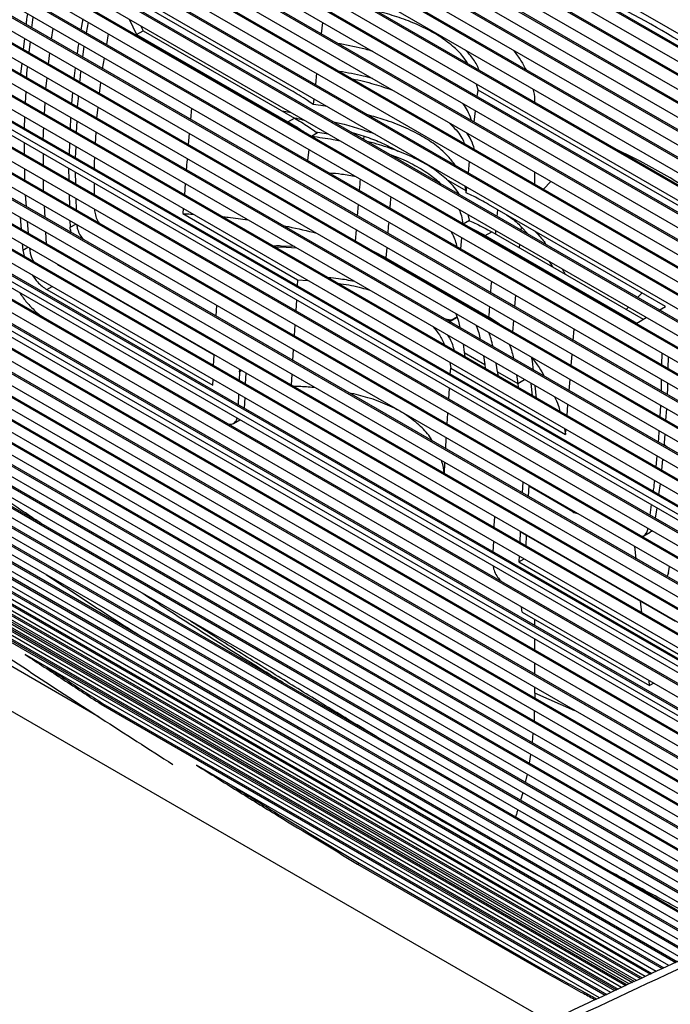
# Paper-space layout '_Isometric' of a CAD drawing. Units: millimetres. Extents: x -319 to 460, y -638 to 788.
# Drawn here: x 130 to 311, y 59 to 332 of the extents above; entities that cross this region are included whole.
import ezdxf

# ---------------------------------------------------------------- set-up
doc = ezdxf.new("R2010")
doc.units = ezdxf.units.MM

psp = doc.layouts.new('_Isometric')

# ---------------------------------------------------------------- linework, layer by layer
at = {"color": 7, "linetype": 'Continuous', "lineweight": 25}
for p, q in [((59.01, 474.73), (414.24, 269.66)), ((413.85, 265.99), (58.3, 471.24)), ((413.89, 266.38), (58.66, 471.45)), ((57.59, 467.75), (413.46, 262.31)), ((413.09, 258.65), (56.89, 464.27)), ((413.13, 259.04), (57.25, 464.48)), ((56.2, 460.79), (412.72, 254.98)), ((412.36, 251.32), (55.52, 457.32)), ((412.4, 251.71), (55.88, 457.53)), ((54.85, 453.85), (412, 247.67)), ((411.7, 244.41), (54.54, 450.59)), ((411.66, 244.01), (54.18, 450.38)), ((53.52, 446.92), (411.32, 240.37)), ((410.99, 236.73), (52.87, 443.46)), ((411.02, 237.12), (53.23, 443.67)), ((52.23, 440.01), (410.67, 233.09)), ((410.35, 229.45), (51.59, 436.56)), ((410.38, 229.85), (51.95, 436.77)), ((50.96, 433.12), (410.04, 225.82)), ((409.74, 222.2), (50.34, 429.68)), ((409.77, 222.59), (50.7, 429.89)), ((49.72, 426.24), (409.45, 218.58)), ((409.16, 214.96), (49.12, 422.81)), ((409.2, 215.36), (49.48, 423.02)), ((48.52, 419.39), (408.89, 211.35)), ((408.62, 207.74), (47.93, 415.97)), ((408.65, 208.14), (48.29, 416.17)), ((47.35, 412.55), (408.36, 204.14)), ((408.1, 200.54), (46.77, 409.13)), ((408.13, 200.94), (47.13, 409.34)), ((46.2, 405.73), (407.85, 196.95)), ((407.62, 193.36), (45.64, 402.32)), ((407.64, 193.76), (46, 402.53)), ((45.09, 398.92), (407.38, 189.77)), ((407.16, 186.19), (44.55, 395.53)), ((407.19, 186.59), (44.9, 395.73)), ((44.01, 392.14), (406.95, 182.62)), ((406.74, 179.05), (43.48, 388.75)), ((406.76, 179.44), (43.84, 388.96)), ((42.96, 385.37), (406.54, 175.48)), ((406.34, 171.92), (42.45, 381.99)), ((406.37, 172.32), (42.8, 382.2)), ((41.94, 378.62), (406.16, 168.36)), ((405.98, 164.81), (41.44, 375.25)), ((406, 165.2), (41.8, 375.46)), ((40.95, 371.89), (405.81, 161.26)), ((405.67, 158.11), (40.83, 368.73)), ((405.65, 157.71), (40.47, 368.53)), ((40, 365.17), (405.5, 154.17)), ((405.35, 150.64), (39.53, 361.82)), ((405.37, 151.04), (39.88, 362.03)), ((414.46, 136.13), (28.93, 358.69)), ((39.07, 358.48), (405.22, 147.11)), ((405.09, 143.58), (38.62, 355.14)), ((405.1, 143.98), (38.98, 355.34)), ((38.19, 351.79), (404.96, 140.07)), ((404.83, 136.56), (37.77, 348.46)), ((404.85, 136.96), (38.13, 348.66)), ((37.35, 345.13), (404.73, 133.05)), ((404.64, 129.54), (36.93, 341.81)), ((404.65, 129.94), (37.29, 342.01)), ((205.75, 312.29), (156.72, 340.59)), ((36.51, 338.5), (404.56, 126.03)), ((404.49, 122.52), (36.1, 335.19)), ((404.5, 122.93), (36.45, 335.4)), ((35.69, 331.89), (404.43, 119.02)), ((147.97, 332.12), (147.47, 329.13)), ((149.44, 331.27), (148.93, 328.29)), ((160.84, 332.1), (162.91, 327.83)), ((214.42, 331.17), (214.04, 328.02)), ((404.38, 115.53), (35.3, 328.59)), ((404.38, 115.93), (35.65, 328.8)), ((139.3, 326.49), (139.8, 329.46)), ((154.6, 325.01), (155.1, 328)), ((162.91, 327.83), (164.69, 328.85)), ((162.91, 327.83), (204.86, 303.61)), ((164.01, 330.27), (164.69, 328.85)), ((164.69, 328.85), (206.64, 304.64)), ((34.92, 325.3), (404.33, 112.04)), ((131.8, 326.74), (131.47, 323.69)), ((133.37, 325.84), (133.03, 322.79)), ((219.34, 325.2), (218.82, 325.26)), ((404.29, 108.97), (34.91, 322.21)), ((138.51, 319.62), (138.84, 322.68)), ((148.31, 324.55), (147.92, 321.52)), ((404.28, 108.57), (34.56, 322)), ((131.04, 319.88), (130.71, 316.85)), ((153.48, 318.3), (153.98, 321.28)), ((413.4, 94.64), (24.49, 319.15)), ((34.22, 318.71), (404.23, 105.11)), ((145.89, 318.61), (145.5, 315.59)), ((212.79, 317.13), (212.44, 313.91)), ((404.18, 101.66), (33.91, 315.42)), ((404.19, 102.06), (34.26, 315.62)), ((137.77, 312.77), (138.1, 315.81)), ((152.65, 311.46), (152.99, 314.51)), ((257.54, 312.39), (257.16, 314.08)), ((404.09, 98.25), (33.65, 312.1)), ((132.16, 311.97), (132.01, 308.84)), ((145.14, 311.74), (144.86, 308.68)), ((257.32, 310.6), (257.54, 312.39)), ((324.54, 273.71), (257.54, 312.39)), ((33.52, 308.76), (403.96, 94.91)), ((33.87, 308.96), (403.97, 95.31)), ((137.38, 305.74), (137.55, 308.86)), ((212.02, 310), (211.85, 308.38)), ((151.91, 304.61), (152.24, 307.64)), ((178.12, 307.34), (177.84, 304.24)), ((203.22, 306.62), (205.72, 306.19)), ((213.95, 308.13), (211.85, 308.38)), ((215.72, 307.87), (213.95, 308.13)), ((256.47, 303.52), (256.85, 306.67)), ((412.89, 81.22), (23.98, 305.73)), ((403.83, 91.57), (33.39, 305.42)), ((131.83, 304.93), (131.68, 301.83)), ((144.6, 304.78), (144.48, 301.65)), ((146.3, 303.8), (146.18, 300.67)), ((204.86, 303.61), (206.64, 304.64)), ((255.7, 303.97), (255.65, 304.24)), ((33.27, 302.08), (403.71, 88.23)), ((33.62, 302.29), (403.72, 88.63)), ((151.52, 297.58), (151.69, 300.69)), ((177.49, 300.37), (177.23, 297.27)), ((211.34, 299.65), (213.04, 300.64)), ((213.04, 300.64), (212.74, 300.67)), ((216.08, 300.21), (213.04, 300.64)), ((222.41, 300.69), (226.01, 299.62)), ((229.05, 300.17), (227.79, 300.65)), ((403.6, 84.9), (33.16, 298.75)), ((131.72, 297.8), (131.76, 294.61)), ((144.33, 297.72), (144.2, 294.6)), ((33.06, 295.43), (403.5, 81.58)), ((33.41, 295.63), (403.51, 81.98)), ((146.02, 296.74), (145.9, 293.62)), ((210.6, 295.96), (210.31, 292.86)), ((234.48, 295.9), (235.27, 295.44)), ((137.06, 291.55), (137.05, 294.73)), ((254.87, 289.41), (255.22, 292.64)), ((403.42, 78.26), (32.97, 292.12)), ((131.82, 290.59), (131.86, 287.42)), ((144.05, 290.68), (144.13, 287.47)), ((145.88, 289.63), (145.96, 286.41)), ((273.28, 286.29), (273.28, 289.64)), ((32.9, 288.81), (403.36, 74.95)), ((33.25, 289.02), (403.36, 75.36)), ((137.09, 284.4), (137.07, 287.56)), ((248.69, 287.7), (254.18, 284.53)), ((275.69, 284.9), (277.76, 287.05)), ((403.32, 71.65), (32.84, 285.53)), ((151.22, 283.38), (151.22, 286.54)), ((176.37, 286.45), (176.13, 283.38)), ((254.12, 284.94), (253.85, 285.86)), ((254.28, 283.89), (254.12, 284.94)), ((254.27, 283.89), (254.45, 285.51)), ((32.8, 282.26), (403.31, 68.37)), ((33.16, 282.46), (403.31, 68.77)), ((132.04, 283.35), (132.28, 280.07)), ((144.24, 283.42), (144.32, 280.22)), ((146.07, 282.37), (146.15, 279.17)), ((403.33, 65.09), (32.79, 279)), ((137.52, 277.05), (137.32, 280.3)), ((175.83, 279.53), (175.73, 278.14)), ((224.12, 277.52), (224.37, 280.64)), ((309.49, 252.4), (260.45, 280.71)), ((262.86, 277.34), (263.03, 279.22)), ((32.8, 275.77), (403.39, 61.83)), ((33.16, 275.97), (403.38, 62.25)), ((130.66, 277.07), (130.9, 273.81)), ((132.58, 275.96), (132.82, 272.7)), ((144.43, 276.2), (144.47, 274.35)), ((175.73, 278.14), (207.54, 259.77)), ((253.44, 275.35), (255.14, 276.33)), ((255.14, 276.33), (254.79, 277.87)), ((255.16, 276.18), (255.14, 276.33)), ((144.47, 274.35), (146.06, 275.26)), ((223.6, 270.51), (223.83, 273.62)), ((259.56, 272.03), (261.34, 273.06)), ((261.34, 273.06), (303.31, 248.83)), ((262.43, 272.44), (262.51, 273.41)), ((269.5, 274.52), (271.4, 272.41)), ((403.48, 58.59), (32.84, 272.56)), ((137.96, 269.74), (137.77, 272.96)), ((252.73, 268.36), (253.03, 271.47)), ((259.56, 272.03), (301.53, 247.81)), ((32.92, 269.37), (403.61, 55.37)), ((33.27, 269.57), (403.59, 55.79)), ((131.2, 269.72), (131.32, 267.97)), ((131.32, 267.97), (132.77, 268.81)), ((131.32, 267.97), (131.69, 266.34)), ((207.32, 268.58), (202.87, 268.8)), ((206.62, 268.98), (202.96, 269.16)), ((232.02, 265.89), (228.53, 267.66)), ((269.06, 269.63), (268.98, 268.65)), ((348.34, 84.17), (33.03, 266.2)), ((232.02, 265.89), (260.57, 249.41)), ((277.26, 264.89), (278.18, 263.34)), ((33.18, 263.06), (343.51, 83.91)), ((33.53, 263.26), (344.08, 83.99)), ((184.38, 238.92), (141.31, 263.78)), ((280.83, 262.83), (281.68, 261.32)), ((340.02, 82.92), (33.38, 259.94)), ((207.54, 259.77), (207.44, 258.09)), ((207.54, 259.77), (210.33, 259.61)), ((33.63, 256.85), (337.09, 81.67)), ((33.98, 257.06), (337.49, 81.85)), ((137.99, 257.12), (139.45, 257.96)), ((137.99, 257.12), (184.02, 230.54)), ((207.19, 254.24), (206.99, 251.18)), ((248.43, 256.42), (248.66, 256.04)), ((267.88, 255.53), (267.63, 252.41)), ((301.79, 254.87), (303.01, 256.14)), ((334.27, 80.41), (33.93, 253.79)), ((184.93, 249.68), (185.1, 252.72)), ((254.09, 253.16), (254.32, 252.77)), ((255.38, 252.41), (255.67, 252.12)), ((255.67, 252.12), (257.7, 250.95)), ((298.6, 251.55), (299.23, 252.21)), ((307.77, 251.41), (309.49, 252.4)), ((34.31, 250.75), (331.51, 79.18)), ((34.66, 250.96), (331.91, 79.36)), ((249.86, 248.46), (249.16, 248.47)), ((251.73, 249.36), (249.67, 248.17)), ((251.7, 249.44), (249.83, 248.44)), ((249.83, 248.44), (249.86, 248.46)), ((251.7, 249.44), (249.88, 248.47)), ((257.83, 250.74), (257.58, 251.14)), ((263.5, 247.47), (260.57, 249.41)), ((267.34, 248.5), (267.11, 245.39)), ((301.53, 247.81), (304.19, 249.35)), ((328.82, 77.98), (34.75, 247.74)), ((206.74, 247.34), (206.54, 244.3)), ((249.52, 248.26), (249.83, 248.44)), ((283.94, 242.99), (284.19, 246.11)), ((35.28, 244.75), (326.21, 76.8)), ((35.64, 244.96), (326.62, 76.98)), ((323.69, 75.65), (35.9, 241.79)), ((206.31, 240.48), (206.15, 237.43)), ((253.38, 241.99), (253.73, 239.62)), ((36.63, 238.85), (321.25, 74.54)), ((36.99, 239.06), (321.66, 74.73)), ((184.25, 236), (184.38, 238.92)), ((253.73, 239.62), (259.39, 236.35)), ((253.73, 239.62), (253.85, 238.51)), ((259.04, 238.72), (259.39, 236.35)), ((283.36, 236), (283.62, 239.1)), ((308.52, 239.44), (308.44, 236.2)), ((310.25, 238.44), (310.17, 235.2)), ((318.89, 73.47), (37.47, 235.93)), ((191.42, 234.25), (191.55, 234.87)), ((249.72, 236.87), (249.98, 235.28)), ((249.86, 233.6), (249.97, 235.28)), ((249.97, 235.28), (281.79, 216.91)), ((259.39, 236.35), (259.5, 235.24)), ((262.92, 234.31), (262.57, 236.68)), ((38.46, 233.02), (316.63, 72.44)), ((38.83, 233.23), (317.04, 72.62)), ((184.02, 230.54), (184.09, 232.19)), ((191.42, 234.25), (191.33, 231.91)), ((192.03, 234.6), (191.42, 234.25)), ((193.14, 233.96), (193.02, 230.94)), ((205.94, 233.61), (205.78, 230.58)), ((262.92, 234.31), (268.58, 231.05)), ((262.92, 234.31), (263.04, 233.2)), ((268.23, 233.41), (268.58, 231.05)), ((268.58, 231.05), (270.46, 232.13)), ((282.79, 229.05), (283.04, 232.13)), ((308.35, 232.16), (308.27, 228.95)), ((314.46, 71.45), (39.61, 230.12)), ((249.42, 226.69), (249.61, 229.74)), ((268.58, 231.05), (268.7, 229.94)), ((272.68, 227.64), (272.31, 231.06)), ((273.77, 227.01), (273.41, 230.43)), ((40.95, 227.21), (312.4, 70.51)), ((41.33, 227.43), (312.82, 70.7)), ((191.17, 228.1), (191.05, 225.11)), ((192.86, 227.13), (192.73, 224.13)), ((310.44, 69.62), (42.51, 224.29)), ((282.22, 222.13), (282.47, 225.19)), ((308.08, 224.98), (307.89, 221.84)), ((309.74, 224.02), (309.55, 220.89)), ((44.34, 221.34), (308.61, 68.78)), ((44.73, 221.56), (309.04, 68.98)), ((248.97, 219.81), (249.17, 222.85)), ((189.74, 219.98), (191.51, 220.92)), ((306.89, 68), (46.51, 218.32)), ((248.57, 212.94), (248.74, 215.98)), ((281.79, 216.91), (281.91, 218.29)), ((49.08, 215.2), (305.32, 67.28)), ((49.48, 215.43), (305.76, 67.48)), ((309.98, 213.35), (309.07, 214.13)), ((303.89, 66.61), (52.2, 211.91)), ((307.09, 210.98), (306.79, 207.95)), ((56.01, 208.36), (302.6, 66.01)), ((56.42, 208.6), (303.06, 66.22)), ((248.21, 206.09), (248.37, 209.11)), ((308.68, 210.07), (308.38, 207.03)), ((309.02, 209.87), (308.63, 209.64)), ((301.44, 65.47), (60.77, 204.41)), ((269.95, 203.73), (269.78, 200.7)), ((271.61, 202.78), (271.44, 199.74)), ((283.82, 195.47), (271.6, 202.53)), ((307.99, 203.23), (307.58, 200.28)), ((66.81, 199.83), (300.4, 64.98)), ((67.24, 200.08), (300.88, 65.2)), ((305.56, 197.45), (305.15, 194.51)), ((299.43, 64.53), (74.61, 194.32)), ((262.1, 194.15), (262.13, 193.43)), ((283.82, 195.47), (284.05, 195.6)), ((307.07, 196.58), (306.67, 193.71)), ((262.04, 191.09), (262.13, 193.43)), ((312.26, 190.49), (306.67, 193.71)), ((269.23, 189.93), (269.11, 187.01)), ((312.31, 165.07), (269.23, 189.93)), ((270.92, 188.96), (270.79, 186.04)), ((303.46, 188.81), (305.24, 189.83)), ((304.63, 190.77), (304.69, 190.8)), ((84.8, 187.41), (298.45, 64.07)), ((85.22, 187.66), (298.92, 64.29)), ((261.76, 184.29), (261.88, 187.28)), ((301.37, 182.46), (301.01, 185.8)), ((295.43, 62.66), (85.04, 184.11)), ((268.94, 183.21), (268.87, 181.56)), ((268.87, 181.56), (270.34, 182.4)), ((268.87, 181.56), (314.9, 154.98)), ((310.37, 178.58), (310.63, 180.25)), ((297.33, 63.54), (98.01, 178.61)), ((309.84, 177.57), (309.99, 177.58)), ((310.37, 178.58), (309.99, 177.58)), ((302.96, 167.47), (302.62, 170.66)), ((114.02, 167.9), (295.93, 62.89)), ((114.42, 168.13), (296.37, 63.1)), ((269.74, 167.67), (269.6, 169.06)), ((269.74, 167.67), (305.1, 147.26)), ((277.3, 54.1), (86.99, 163.96)), ((273.28, 163.94), (273.28, 165.63)), ((152.56, 138.52), (109.26, 163.51)), ((273.28, 157.16), (273.28, 160.13)), ((294.37, 62.16), (132.04, 155.87)), ((273.28, 150.45), (273.28, 153.39)), ((305.1, 147.26), (304.95, 148.65)), ((306.23, 147.91), (305.1, 147.26)), ((273.28, 145.21), (273.24, 143.86)), ((273.28, 145.21), (273.28, 146.72)), ((284.39, 140.31), (273.28, 145.21)), ((153.04, 142.12), (153.44, 142.34)), ((153.04, 142.12), (292.81, 61.43)), ((153.44, 142.34), (293.25, 61.64)), ((272.75, 134.06), (272.52, 131.46)), ((272.08, 128.2), (271.7, 125.77)), ((291.25, 60.7), (179.51, 125.2)), ((271.14, 122.68), (270.64, 120.44)), ((269.97, 117.53), (269.35, 115.47)), ((224.16, 97.79), (224.56, 98.02)), ((224.16, 97.79), (276.14, 67.79)), ((224.56, 98.02), (276.54, 68.01)), ((276.14, 67.79), (276.54, 68.01))]:
    psp.add_line(p, q, dxfattribs=at)
at = {"color": 7, "linetype": 'Continuous', "lineweight": 25, "flags": 128}
for points in [[(225.92, 298.66), (226.01, 299.62), (226.01, 299.62), (226.01, 299.62)], [(202.87, 268.8), (201.47, 268.79), (201.4, 268.79)], [(232.24, 268.76), (232.02, 265.89), (232.02, 265.89), (232.02, 265.89)]]:
    psp.add_lwpolyline(points, dxfattribs=at)
at = {"color": 7, "linetype": 'Continuous', "lineweight": 25}
for centre, radius, start, end in [((173.61, 112.19), 269.28, 52.9263, 67.079), ((173.02, 94.17), 271.03, 54.0465, 65.9588), ((212.08, 120.86), 194.13, 55.5275, 64.4779), ((203.44, 268.84), 0.58, 146.0895, 184.076), ((286.15, 199.58), 4.72, 240.4726, 257.5713), ((1335.54, -2156.62), 2448.89, 113.91317, 116.16984)]:
    psp.add_arc(centre, radius, start, end, dxfattribs=at)
for points, knots in [([(132.69, 333.57), (132.56, 332.91), (132.36, 331.93), (132.26, 330.91), (132.23, 330.57)], [0, 0, 0, 0, 0.672021, 1, 1, 1, 1]), ([(254.75, 319.7), (254.31, 320.37), (253.23, 322.04), (250.59, 324.62), (246.92, 327.35), (242.55, 329.78), (237.66, 331.84), (233.32, 333.32), (230.52, 334.01), (229.55, 334.24)], [0, 0, 0, 0, 0.110449, 0.275789, 0.440984, 0.606032, 0.761858, 0.917842, 1, 1, 1, 1]), ([(134.14, 332.73), (134.13, 332.67), (133.95, 331.67), (133.87, 330.64), (133.79, 329.67)], [0, 0, 0, 0, 0.063946, 1, 1, 1, 1]), ([(146.84, 325.4), (146.74, 324.88), (146.57, 323.9), (146.44, 322.88), (146.39, 322.4)], [0, 0, 0, 0, 0.522939, 1, 1, 1, 1]), ([(228.31, 323.15), (227.65, 323.34), (224.77, 324.19), (221.7, 324.76), (219.34, 325.2)], [0, 0, 0, 0, 0.229879, 1, 1, 1, 1]), ([(257.85, 317.9), (257.65, 318.39), (257.03, 319.9), (255.73, 321.82), (254.33, 323.18), (253.93, 323.57)], [0, 0, 0, 0, 0.256078, 0.786527, 1, 1, 1, 1]), ([(267.2, 323.57), (267.9, 322.68), (269.29, 320.93), (270.32, 319), (270.82, 318.06)], [0, 0, 0, 0, 0.509073, 1, 1, 1, 1]), ([(132.61, 318.98), (132.53, 318.41), (132.4, 317.4), (132.37, 316.35), (132.35, 315.9)], [0, 0, 0, 0, 0.5618023, 1, 1, 1, 1]), ([(147.42, 317.72), (147.36, 317.28), (147.22, 316.27), (147.14, 315.24), (147.09, 314.67)], [0, 0, 0, 0, 0.442475, 1, 1, 1, 1]), ([(228.3, 315.6), (227.45, 315.84), (224.48, 316.66), (221.34, 317.19), (219.1, 317.56)], [0, 0, 0, 0, 0.287232, 1, 1, 1, 1]), ([(222.59, 315.55), (222.64, 315.54), (224.73, 315.15), (228.58, 314.16), (232.15, 312.97), (233.85, 312.4)], [0, 0, 0, 0, 0.013189, 0.530542, 1, 1, 1, 1]), ([(211.85, 308.38), (211.31, 308.76), (210.03, 309.65), (208, 310.96), (206.5, 311.85), (205.75, 312.29)], [0, 0, 0, 0, 0.267013, 0.633269, 1, 1, 1, 1]), ([(272.74, 312.71), (272.81, 312.47), (273.17, 311.2), (273.2, 310), (273.23, 309.03)], [0, 0, 0, 0, 0.190028, 1, 1, 1, 1]), ([(146.74, 310.82), (146.62, 309.81), (146.5, 308.8), (146.46, 307.76), (146.46, 307.75)], [0, 0, 0, 0, 0.995994, 1, 1, 1, 1]), ([(255.65, 304.24), (255.35, 305.07), (254.84, 306.54), (253.87, 308), (253.46, 308.63)], [0, 0, 0, 0, 0.57013, 1, 1, 1, 1]), ([(204.86, 303.61), (205.51, 303.23), (206.79, 302.47), (208.23, 301.57), (209.01, 301.01), (209.16, 300.91)], [0, 0, 0, 0, 0.446781, 0.893572, 1, 1, 1, 1]), ([(206.57, 304.68), (206.86, 304.63), (207.83, 304.46), (208.76, 304.23), (209.41, 304.07)], [0, 0, 0, 0, 0.300634, 1, 1, 1, 1]), ([(206.64, 304.64), (207.29, 304.26), (208.57, 303.5), (210.61, 302.2), (211.99, 301.21), (212.74, 300.67)], [0, 0, 0, 0, 0.314304, 0.628616, 1, 1, 1, 1]), ([(217.18, 303.71), (217.42, 303.65), (221.1, 302.83), (224.56, 301.7), (227.79, 300.65)], [0, 0, 0, 0, 0.064249, 1, 1, 1, 1]), ([(251.25, 291.5), (250.64, 292.34), (249.28, 294.2), (246.14, 296.96), (242.03, 299.71), (237.07, 302.15), (231.99, 304.11), (228.49, 305.09), (226.97, 305.52)], [0, 0, 0, 0, 0.145406, 0.324664, 0.5038, 0.683165, 0.86265, 1, 1, 1, 1]), ([(249.41, 303.42), (249.98, 302.87), (251.76, 301.18), (253.14, 299.19), (253.66, 297.78), (253.74, 297.57)], [0, 0, 0, 0, 0.2853, 0.893527, 1, 1, 1, 1]), ([(137.03, 298.73), (137.03, 298.84), (137.03, 299.89), (137.11, 300.92), (137.18, 301.84)], [0, 0, 0, 0, 0.0997234, 1, 1, 1, 1]), ([(256.54, 295.95), (256.28, 296.84), (255.84, 298.36), (254.85, 299.88), (254.45, 300.51)], [0, 0, 0, 0, 0.587244, 1, 1, 1, 1]), ([(211.46, 299.58), (213.45, 299.33), (216.12, 298.99), (218.72, 298.44), (219.38, 298.31)], [0, 0, 0, 0, 0.746462, 1, 1, 1, 1]), ([(226.01, 299.62), (227.52, 299.09), (230.56, 298.01), (233.16, 296.61), (234.48, 295.9)], [0, 0, 0, 0, 0.495482, 1, 1, 1, 1]), ([(252.43, 283.36), (251.97, 284.06), (250.84, 285.81), (248.03, 288.5), (244.11, 291.36), (239.29, 293.93), (233.85, 296.09), (229.66, 297.45), (227.29, 297.99), (226.96, 298.06)], [0, 0, 0, 0, 0.114588, 0.286574, 0.458444, 0.630779, 0.803231, 0.972145, 1, 1, 1, 1]), ([(151.22, 290.54), (151.22, 291.04), (151.21, 292.1), (151.28, 293.13), (151.31, 293.68)], [0, 0, 0, 0, 0.467945, 1, 1, 1, 1]), ([(176.9, 293.4), (176.9, 293.3), (176.81, 292.27), (176.73, 291.24), (176.66, 290.32)], [0, 0, 0, 0, 0.096562, 1, 1, 1, 1]), ([(232.92, 294.62), (233.59, 294.39), (236.18, 293.5), (240.13, 291.56), (244.36, 289), (246.4, 287.15), (247.34, 286.29)], [0, 0, 0, 0, 0.110368, 0.421888, 0.73425, 1, 1, 1, 1]), ([(223.76, 288.37), (222.43, 288.61), (220, 289.06), (217.47, 289.28), (216.33, 289.38)], [0, 0, 0, 0, 0.5483, 1, 1, 1, 1]), ([(224.69, 284.55), (224.69, 284.6), (224.77, 285.64), (224.87, 286.69), (224.96, 287.68)], [0, 0, 0, 0, 0.049418, 1, 1, 1, 1]), ([(233.34, 282.84), (233.28, 282.18), (233.19, 281.13), (233.11, 280.09), (233.08, 279.71)], [0, 0, 0, 0, 0.6314635, 1, 1, 1, 1]), ([(260.45, 280.71), (259.73, 281.12), (258.35, 281.9), (256.29, 282.97), (254.95, 283.58), (254.27, 283.89)], [0, 0, 0, 0, 0.350059, 0.674828, 1, 1, 1, 1]), ([(151.22, 279.33), (151.27, 278.82), (151.38, 277.79), (151.9, 276.4), (152.4, 275.71), (152.57, 275.46)], [0, 0, 0, 0, 0.392694, 0.785413, 1, 1, 1, 1]), ([(252.28, 279.31), (252.52, 278.71), (253.03, 277.37), (253.25, 276.04), (253.36, 275.3)], [0, 0, 0, 0, 0.450585, 1, 1, 1, 1]), ([(175.73, 278.14), (176.46, 278.11), (177.39, 278.06), (178.31, 278), (178.49, 277.99)], [0, 0, 0, 0, 0.798172, 1, 1, 1, 1]), ([(186.67, 277.29), (187.2, 277.25), (189.59, 277.05), (191.93, 276.69), (193.75, 276.41)], [0, 0, 0, 0, 0.221395, 1, 1, 1, 1]), ([(232.77, 275.79), (232.7, 274.98), (232.62, 273.94), (232.54, 272.9), (232.53, 272.67)], [0, 0, 0, 0, 0.777823, 1, 1, 1, 1]), ([(255.16, 276.18), (255.81, 275.9), (257.17, 275.31), (259.23, 274.25), (260.64, 273.46), (261.34, 273.06)], [0, 0, 0, 0, 0.314403, 0.656948, 1, 1, 1, 1]), ([(265.42, 277.84), (265.8, 277.6), (267.38, 276.59), (268.58, 275.42), (269.5, 274.52)], [0, 0, 0, 0, 0.238036, 1, 1, 1, 1]), ([(144.78, 272.86), (144.67, 273.23), (144.52, 273.74), (144.48, 274.22), (144.47, 274.35)], [0, 0, 0, 0, 0.736624, 1, 1, 1, 1]), ([(146.29, 275.12), (146.35, 274.69), (146.48, 273.74), (147.13, 272.23), (147.79, 271.36), (148.11, 270.93)], [0, 0, 0, 0, 0.298682, 0.653091, 1, 1, 1, 1]), ([(203.58, 274.77), (204.04, 274.69), (207.18, 274.14), (210.19, 273.37), (212.76, 272.71)], [0, 0, 0, 0, 0.146369, 1, 1, 1, 1]), ([(251.79, 268.91), (251.47, 270.07), (251.06, 271.54), (250.2, 272.93), (250.02, 273.21)], [0, 0, 0, 0, 0.797525, 1, 1, 1, 1]), ([(255.14, 274.37), (255.2, 274.34), (255.97, 273.99), (257.45, 273.22), (258.86, 272.43), (259.56, 272.03)], [0, 0, 0, 0, 0.042986, 0.521139, 1, 1, 1, 1]), ([(269.5, 274.52), (269.5, 274.52), (269.47, 274.2), (269.44, 273.88), (269.41, 273.56)], [0, 0, 0, 0, 0.000053, 1, 1, 1, 1]), ([(273.28, 273.3), (274.1, 272.45), (275.29, 271.2), (276.21, 269.88), (276.5, 269.46)], [0, 0, 0, 0, 0.682753, 1, 1, 1, 1]), ([(133.19, 268.57), (133.32, 267.66), (133.5, 266.4), (134.11, 265.19), (134.28, 264.84)], [0, 0, 0, 0, 0.718151, 1, 1, 1, 1]), ([(202.96, 269.16), (202.64, 269.17), (201.94, 269.2), (201.24, 269.13), (200.86, 269.1)], [0, 0, 0, 0, 0.451435, 1, 1, 1, 1]), ([(140.79, 264.18), (140.9, 264.08), (141.07, 263.92), (141.25, 263.82), (141.31, 263.78)], [0, 0, 0, 0, 0.663163, 1, 1, 1, 1]), ([(133.97, 261.13), (134.43, 260.45), (135.26, 259.26), (136.67, 257.97), (137.55, 257.4), (137.99, 257.12)], [0, 0, 0, 0, 0.400763, 0.700385, 1, 1, 1, 1]), ([(223.33, 259.34), (221.85, 259.61), (219.45, 260.06), (216.96, 260.27), (216, 260.36)], [0, 0, 0, 0, 0.616759, 1, 1, 1, 1]), ([(218.69, 258.8), (218.97, 258.77), (221.22, 258.51), (224.24, 257.92), (226.79, 257.14), (227.55, 256.9)], [0, 0, 0, 0, 0.088396, 0.726081, 1, 1, 1, 1]), ([(261.08, 256.19), (261.1, 256.42), (261.17, 257.46), (261.26, 258.5), (261.32, 259.31)], [0, 0, 0, 0, 0.222177, 1, 1, 1, 1]), ([(130.49, 256.2), (130.81, 255.72), (131.75, 254.3), (133.62, 252.23), (135.45, 250.44), (136.59, 249.69), (136.88, 249.5)], [0, 0, 0, 0, 0.175965, 0.513801, 0.876769, 1, 1, 1, 1]), ([(260.57, 249.41), (260.57, 249.41), (260.64, 250.37), (260.72, 251.32), (260.79, 252.28)], [0, 0, 0, 0, 0.000018, 1, 1, 1, 1]), ([(250.18, 248.63), (250.15, 248.63), (249.8, 248.62), (249.18, 248.69), (248.51, 248.9), (248.27, 248.98)], [0, 0, 0, 0, 0.057858, 0.668561, 1, 1, 1, 1]), ([(251.36, 250.42), (251.62, 249.73), (252.09, 248.51), (252.39, 247.13), (252.52, 246.53)], [0, 0, 0, 0, 0.560178, 1, 1, 1, 1]), ([(245.05, 246.8), (245.69, 246.04), (247.08, 244.42), (247.85, 242.67), (248.26, 241.73)], [0, 0, 0, 0, 0.465325, 1, 1, 1, 1]), ([(257.02, 247.15), (257.28, 246.47), (257.74, 245.24), (258.04, 243.87), (258.17, 243.26)], [0, 0, 0, 0, 0.560178, 1, 1, 1, 1]), ([(251.01, 240.15), (250.7, 241.24), (250.29, 242.69), (249.42, 244.06), (249.2, 244.4)], [0, 0, 0, 0, 0.754448, 1, 1, 1, 1]), ([(261.7, 241.22), (261.54, 241.98), (261.24, 243.35), (260.76, 244.57), (260.54, 245.12)], [0, 0, 0, 0, 0.548402, 1, 1, 1, 1]), ([(266.21, 241.85), (266.47, 241.16), (266.94, 239.93), (267.23, 238.56), (267.37, 237.95)], [0, 0, 0, 0, 0.5601784, 1, 1, 1, 1]), ([(272.35, 238.3), (273.09, 237.36), (274.44, 235.64), (275.44, 233.84), (275.9, 233.03)], [0, 0, 0, 0, 0.545325, 1, 1, 1, 1]), ([(272.96, 234.6), (272.83, 235.8), (272.7, 237.01), (272.46, 238.14), (272.46, 238.16)], [0, 0, 0, 0, 0.982157, 1, 1, 1, 1]), ([(212.48, 229.83), (211.81, 229.9), (209.78, 230.12), (207.73, 230.2), (206.36, 230.25)], [0, 0, 0, 0, 0.333208, 1, 1, 1, 1]), ([(310.07, 231.17), (310.06, 230.27), (310.05, 229.18), (309.99, 228.14), (309.98, 227.96)], [0, 0, 0, 0, 0.829965, 1, 1, 1, 1]), ([(244.9, 215.06), (244.67, 215.46), (243.76, 217.04), (241.27, 219.59), (237.4, 222.61), (232.57, 225.14), (227.31, 227.14), (223.52, 228.02), (221.73, 228.44)], [0, 0, 0, 0, 0.063752, 0.255064, 0.446247, 0.63798, 0.829843, 1, 1, 1, 1]), ([(278.75, 227.34), (279.13, 226.57), (279.78, 225.23), (280.12, 223.85), (280.26, 223.26)], [0, 0, 0, 0, 0.573491, 1, 1, 1, 1]), ([(188.16, 219.89), (188.25, 219.85), (188.74, 219.66), (189.52, 219.81), (190.37, 220.34), (190.64, 221.06), (190.77, 221.4)], [0, 0, 0, 0, 0.072061, 0.390469, 0.708877, 1, 1, 1, 1]), ([(281.53, 218.51), (281.57, 218.31), (281.67, 217.78), (281.74, 217.25), (281.79, 216.91)], [0, 0, 0, 0, 0.373462, 1, 1, 1, 1]), ([(307.66, 217.92), (307.61, 216.92), (307.57, 215.86), (307.47, 214.85), (307.46, 214.81)], [0, 0, 0, 0, 0.952231, 1, 1, 1, 1]), ([(309.31, 216.96), (309.3, 216.63), (309.24, 215.58), (309.13, 214.58), (309.05, 213.89)], [0, 0, 0, 0, 0.3151547, 1, 1, 1, 1]), ([(248.13, 206.14), (248.02, 207.22), (247.91, 208.4), (247.47, 209.56), (247.43, 209.66)], [0, 0, 0, 0, 0.913128, 1, 1, 1, 1]), ([(136.57, 192.13), (135.86, 192.6), (130.91, 195.89), (125.42, 199.59), (120.62, 202.86), (120.09, 203.22)], [0, 0, 0, 0, 0.12986, 0.903825, 1, 1, 1, 1]), ([(306.42, 204.14), (306.38, 203.64), (306.29, 202.62), (306.14, 201.65), (306.07, 201.15)], [0, 0, 0, 0, 0.4888, 1, 1, 1, 1]), ([(302.95, 188.65), (303.02, 188.65), (303.45, 188.67), (304.04, 189.22), (304.49, 190.02), (304.6, 190.62), (304.63, 190.77)], [0, 0, 0, 0, 0.0728, 0.4667, 0.861547, 1, 1, 1, 1]), ([(305.72, 190.32), (305.59, 190.11), (305.45, 189.89), (305.24, 189.84), (305.23, 189.84)], [0, 0, 0, 0, 0.985542, 1, 1, 1, 1]), ([(261.76, 180.42), (261.77, 180.3), (261.81, 179.67), (262.29, 178.47), (263.09, 177.05), (263.78, 176.37), (264.1, 176.05)], [0, 0, 0, 0, 0.082534, 0.404514, 0.726492, 1, 1, 1, 1]), ([(163.2, 161.43), (162.84, 161.66), (154.47, 166.98), (145.95, 172.61), (137.8, 178.01)], [0, 0, 0, 0, 0.043335, 1, 1, 1, 1]), ([(203.44, 148.09), (201.37, 149.37), (190.82, 155.87), (177.82, 164.12), (166.78, 171.34), (164.43, 172.88)], [0, 0, 0, 0, 0.161286, 0.821534, 1, 1, 1, 1]), ([(112.11, 165.33), (118.95, 160.73), (132.64, 151.53), (152.93, 138.22), (166.29, 129.66), (172.94, 125.41)], [0, 0, 0, 0, 0.33456, 0.66919, 1, 1, 1, 1]), ([(229.47, 133.06), (227.05, 134.52), (220.56, 138.43), (209.89, 144.98), (197.47, 152.69), (186.83, 159.38), (180.31, 163.57), (177.97, 165.06)], [0, 0, 0, 0, 0.142863, 0.383902, 0.624848, 0.865669, 1, 1, 1, 1]), ([(132.04, 155.87), (135.55, 153.56), (140.82, 150.08), (147.81, 145.51), (151.3, 143.25), (153.04, 142.12)], [0, 0, 0, 0, 0.4999405, 0.749963, 1, 1, 1, 1]), ([(138.06, 152.4), (139.69, 151.32), (143.08, 149.09), (148.21, 145.74), (151.69, 143.48), (153.44, 142.34)], [0, 0, 0, 0, 0.31786, 0.65892, 1, 1, 1, 1]), ([(273.14, 140.25), (273.14, 139.37), (273.14, 138.46), (273.06, 137.52), (273.05, 137.48)], [0, 0, 0, 0, 0.963083, 1, 1, 1, 1]), ([(179.51, 125.2), (183.27, 122.84), (190.79, 118.13), (205.72, 108.9), (216.79, 102.24), (224.16, 97.79)], [0, 0, 0, 0, 0.2500157, 0.5000313, 1, 1, 1, 1]), ([(279.43, 91.67), (278.34, 92.27), (269.24, 97.23), (252.97, 106.57), (235.44, 116.75), (226, 122.45), (223.65, 123.87)], [0, 0, 0, 0, 0.0603572, 0.5037355, 0.8762984, 1, 1, 1, 1]), ([(189.3, 119.55), (189.93, 119.16), (194.3, 116.42), (206.11, 109.14), (217.18, 102.47), (224.56, 98.02)], [0, 0, 0, 0, 0.0523901, 0.3682864, 1, 1, 1, 1]), ([(268.54, 112.78), (268.45, 112.47), (268.27, 111.84), (268.02, 111.21), (267.89, 110.89)], [0, 0, 0, 0, 0.496352, 1, 1, 1, 1]), ([(327.99, 77.61), (324.48, 79.44), (317.17, 83.26), (305.92, 89.3), (298.11, 93.53), (294.12, 95.75), (294.04, 95.79)], [0, 0, 0, 0, 0.314872, 0.653895, 0.993154, 1, 1, 1, 1]), ([(338.98, 82.51), (335.17, 80.81), (324.12, 75.9), (305.81, 67.55), (284.05, 57.38), (265.96, 48.72), (255.12, 43.41), (251.54, 41.66)], [0, 0, 0, 0, 0.131007, 0.379834, 0.628661, 0.87749, 1, 1, 1, 1]), ([(276.14, 67.79), (279.69, 65.82), (284.35, 63.23), (288.95, 60.74), (290.05, 60.14)], [0, 0, 0, 0, 0.760263, 1, 1, 1, 1]), ([(276.54, 68.01), (280.08, 66.05), (284.76, 63.45), (289.37, 60.95), (290.49, 60.35)], [0, 0, 0, 0, 0.7579043, 1, 1, 1, 1])]:
    psp.add_open_spline(points, degree=3, knots=knots, dxfattribs=at)

doc.saveas('drawing.dxf')
